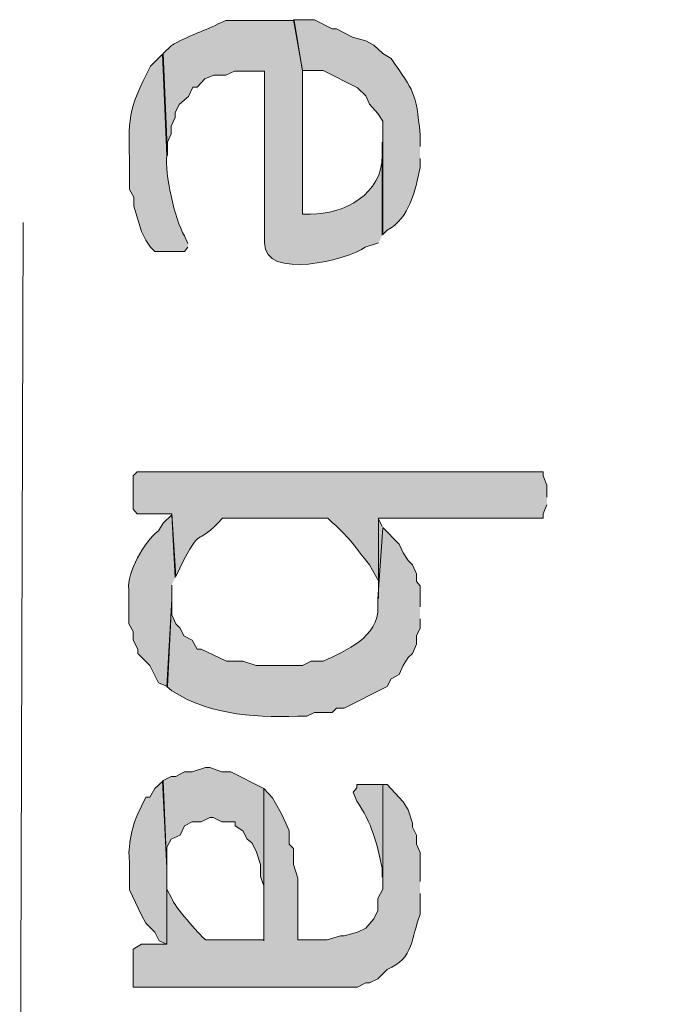
# Model space of a CAD drawing. Extents: x 10 to 832, y 9 to 1311.
# Drawn here: x 141 to 150, y 269 to 283 of the extents above; entities that cross this region are included whole.
import ezdxf

# ---------------------------------------------------------------- set-up
doc = ezdxf.new("R2010")
doc.units = 0
doc.header["$MEASUREMENT"] = 0
doc.layers.add('Layer 1', color=7, linetype='Continuous', lineweight=0)

msp = doc.modelspace()

# ---------------------------------------------------------------- hatches: boundary and pattern name
at = {"layer": 'Layer 1', "true_color": 0x000000, "transparency": 33554687}
h = msp.add_hatch(color=18, dxfattribs=at)
edge = h.paths.add_edge_path()
edge.add_spline(control_points=[(146.58, 281.519), (146.58, 281.519), (146.58, 281.689), (146.58, 281.689), (146.52, 282.309), (146.49, 282.289), (146.17, 282.769), (146.17, 282.769), (146.05, 282.839), (146.05, 282.839), (146.05, 282.839), (145.92, 282.959), (145.92, 282.959), (145.92, 282.959), (145.81, 283.019), (145.81, 283.019), (145.81, 283.019), (145.62, 283.069), (145.62, 283.069), (145.62, 283.069), (145.39, 283.189), (145.39, 283.189), (145.39, 283.189), (145.33, 283.189), (145.33, 283.189), (145.33, 283.189), (145.08, 283.319), (145.08, 283.319), (145.08, 283.319), (144.78, 283.319), (144.78, 283.319), (144.78, 283.319), (144.91, 282.599), (144.91, 282.599), (144.91, 282.599), (145.2, 282.599), (145.2, 282.599), (145.2, 282.599), (145.69, 282.349), (145.69, 282.349), (145.69, 282.349), (145.81, 282.239), (145.81, 282.239), (145.81, 282.239), (145.86, 282.119), (145.86, 282.119), (145.86, 282.119), (145.98, 281.989), (145.98, 281.989), (145.98, 281.989), (146.05, 281.879), (146.05, 281.879), (146.05, 281.879), (146.05, 280.269), (146.05, 280.269), (146.05, 280.269), (146.11, 280.329), (146.11, 280.329), (146.43, 280.499), (146.51, 280.889), (146.58, 281.219), (146.58, 281.219), (146.58, 281.349), (146.58, 281.349)], knot_values=[0, 0, 0, 0, 1, 1, 1, 2, 2, 2, 3, 3, 3, 4, 4, 4, 5, 5, 5, 6, 6, 6, 7, 7, 7, 8, 8, 8, 9, 9, 9, 10, 10, 10, 11, 11, 11, 12, 12, 12, 13, 13, 13, 14, 14, 14, 15, 15, 15, 16, 16, 16, 17, 17, 17, 18, 18, 18, 19, 19, 19, 20, 20, 20, 21, 21, 21, 21], degree=3, periodic=0)
edge.add_line((146.58, 281.349), (146.58, 281.519))
h = msp.add_hatch(color=18, dxfattribs=at)
edge = h.paths.add_edge_path()
edge.add_spline(control_points=[(146.04, 280.259), (146.04, 280.259), (146.04, 281.579), (146.04, 281.579), (146.04, 281.579), (146.04, 281.389), (146.04, 281.389), (146.05, 280.849), (145.5, 280.549), (145.02, 280.559), (145.02, 280.559), (144.91, 280.559), (144.91, 280.559), (144.91, 280.559), (144.91, 282.589), (144.91, 282.589), (144.91, 282.589), (144.79, 283.309), (144.79, 283.309), (144.79, 283.309), (143.82, 283.309), (143.82, 283.309), (143.82, 283.309), (143.71, 283.259), (143.71, 283.259), (143.47, 283.139), (143.29, 283.099), (143.04, 282.949), (143.04, 282.949), (142.93, 282.839), (142.93, 282.839), (142.93, 282.839), (142.99, 281.389), (142.99, 281.389), (142.99, 281.389), (142.99, 281.579), (142.99, 281.579), (142.99, 281.579), (143.04, 281.699), (143.04, 281.699), (143.04, 281.699), (143.04, 281.809), (143.04, 281.809), (143.04, 281.809), (143.1, 281.929), (143.1, 281.929), (143.1, 281.929), (143.1, 281.999), (143.1, 281.999), (143.1, 281.999), (143.16, 282.119), (143.16, 282.119), (143.16, 282.119), (143.29, 282.229), (143.29, 282.229), (143.29, 282.229), (143.35, 282.359), (143.35, 282.359), (143.35, 282.359), (143.41, 282.359), (143.41, 282.359), (143.41, 282.359), (143.52, 282.479), (143.52, 282.479), (143.52, 282.479), (143.65, 282.529), (143.65, 282.529), (143.65, 282.529), (143.82, 282.529), (143.82, 282.529), (143.82, 282.529), (143.94, 282.589), (143.94, 282.589), (143.94, 282.589), (144.37, 282.589), (144.37, 282.589), (144.37, 282.589), (144.37, 280.149), (144.37, 280.149), (144.36, 279.609), (145.56, 279.909), (145.8, 280.089), (145.8, 280.089), (145.99, 280.149), (145.99, 280.149)], knot_values=[0, 0, 0, 0, 1, 1, 1, 2, 2, 2, 3, 3, 3, 4, 4, 4, 5, 5, 5, 6, 6, 6, 7, 7, 7, 8, 8, 8, 9, 9, 9, 10, 10, 10, 11, 11, 11, 12, 12, 12, 13, 13, 13, 14, 14, 14, 15, 15, 15, 16, 16, 16, 17, 17, 17, 18, 18, 18, 19, 19, 19, 20, 20, 20, 21, 21, 21, 22, 22, 22, 23, 23, 23, 24, 24, 24, 25, 25, 25, 26, 26, 26, 27, 27, 27, 28, 28, 28, 28], degree=3, periodic=0)
edge.add_line((145.99, 280.149), (146.04, 280.259))
h = msp.add_hatch(color=18, dxfattribs=at)
edge = h.paths.add_edge_path()
edge.add_spline(control_points=[(143.28, 280.139), (143.28, 280.139), (143.23, 280.249), (143.23, 280.249), (143.09, 280.489), (142.95, 281.139), (142.98, 281.389), (142.98, 281.389), (142.92, 282.829), (142.92, 282.829), (142.92, 282.829), (142.75, 282.659), (142.75, 282.659), (142.41, 282.009), (142.44, 281.919), (142.45, 281.219), (142.45, 281.219), (142.45, 280.909), (142.45, 280.909), (142.45, 280.909), (142.51, 280.799), (142.51, 280.799), (142.51, 280.799), (142.51, 280.669), (142.51, 280.669), (142.51, 280.669), (142.62, 280.309), (142.62, 280.309), (142.62, 280.309), (142.68, 280.189), (142.68, 280.189), (142.68, 280.189), (142.75, 280.089), (142.75, 280.089), (142.75, 280.089), (142.81, 280.029), (142.81, 280.029), (142.81, 280.029), (143.23, 280.029), (143.23, 280.029), (143.23, 280.029), (143.28, 280.089), (143.28, 280.089)], knot_values=[0, 0, 0, 0, 1, 1, 1, 2, 2, 2, 3, 3, 3, 4, 4, 4, 5, 5, 5, 6, 6, 6, 7, 7, 7, 8, 8, 8, 9, 9, 9, 10, 10, 10, 11, 11, 11, 12, 12, 12, 13, 13, 13, 14, 14, 14, 14], degree=3, periodic=0)
edge.add_line((143.28, 280.089), (143.28, 280.139))
h = msp.add_hatch(color=18, dxfattribs=at)
edge = h.paths.add_edge_path()
edge.add_spline(control_points=[(148.38, 276.539), (148.38, 276.539), (148.38, 276.709), (148.38, 276.709), (148.38, 276.709), (148.33, 276.839), (148.33, 276.839), (148.33, 276.839), (148.33, 276.899), (148.33, 276.899), (148.33, 276.899), (142.56, 276.899), (142.56, 276.899), (142.56, 276.899), (142.5, 276.839), (142.5, 276.839), (142.5, 276.839), (142.5, 276.369), (142.5, 276.369), (142.5, 276.369), (142.56, 276.299), (142.56, 276.299), (142.56, 276.299), (143.05, 276.299), (143.05, 276.299), (143.05, 276.299), (143.11, 275.409), (143.11, 275.409), (143.11, 275.409), (143.22, 275.649), (143.22, 275.649), (143.5, 276.149), (143.39, 275.819), (143.77, 276.239), (143.77, 276.239), (145.27, 276.239), (145.27, 276.239), (145.27, 276.239), (145.33, 276.179), (145.33, 276.179), (145.61, 275.929), (145.65, 275.829), (145.86, 275.579), (145.86, 275.579), (145.99, 275.349), (145.99, 275.349), (145.99, 275.349), (145.99, 276.239), (145.99, 276.239), (145.99, 276.239), (148.33, 276.239), (148.33, 276.239), (148.33, 276.239), (148.33, 276.299), (148.33, 276.299), (148.33, 276.299), (148.38, 276.429), (148.38, 276.429)], knot_values=[0, 0, 0, 0, 1, 1, 1, 2, 2, 2, 3, 3, 3, 4, 4, 4, 5, 5, 5, 6, 6, 6, 7, 7, 7, 8, 8, 8, 9, 9, 9, 10, 10, 10, 11, 11, 11, 12, 12, 12, 13, 13, 13, 14, 14, 14, 15, 15, 15, 16, 16, 16, 17, 17, 17, 18, 18, 18, 19, 19, 19, 19], degree=3, periodic=0)
edge.add_line((148.38, 276.429), (148.38, 276.539))
h = msp.add_hatch(color=18, dxfattribs=at)
edge = h.paths.add_edge_path()
edge.add_spline(control_points=[(143.1, 275.399), (143.1, 275.399), (143.05, 276.289), (143.05, 276.289), (143.05, 276.289), (142.93, 276.169), (142.93, 276.169), (142.93, 276.169), (142.86, 276.059), (142.86, 276.059), (142.66, 275.909), (142.41, 275.459), (142.44, 275.229), (142.44, 275.229), (142.44, 274.739), (142.44, 274.739), (142.44, 274.739), (142.5, 274.629), (142.5, 274.629), (142.5, 274.629), (142.5, 274.509), (142.5, 274.509), (142.5, 274.509), (142.57, 274.379), (142.57, 274.379), (142.57, 274.379), (142.57, 274.319), (142.57, 274.319), (142.57, 274.319), (142.74, 274.149), (142.74, 274.149), (142.74, 274.149), (142.86, 273.899), (142.86, 273.899), (142.86, 273.899), (142.99, 273.849), (142.99, 273.849), (142.99, 273.849), (143.05, 275.099), (143.05, 275.099), (143.05, 275.099), (143.05, 275.289), (143.05, 275.289)], knot_values=[0, 0, 0, 0, 1, 1, 1, 2, 2, 2, 3, 3, 3, 4, 4, 4, 5, 5, 5, 6, 6, 6, 7, 7, 7, 8, 8, 8, 9, 9, 9, 10, 10, 10, 11, 11, 11, 12, 12, 12, 13, 13, 13, 14, 14, 14, 14], degree=3, periodic=0)
edge.add_line((143.05, 275.289), (143.1, 275.399))
for points in [[(146.04, 276.119), (145.99, 276.229), (145.99, 275.099)], [(144.36, 272.399), (143.89, 272.639), (143.76, 272.639), (143.59, 272.699), (143.53, 272.699), (143.34, 272.639), (143.23, 272.639), (143.11, 272.569), (143.04, 272.569), (142.92, 272.509), (142.98, 271.269), (142.98, 271.569), (143.04, 271.679), (143.17, 271.739), (143.23, 271.869), (143.34, 271.929), (143.47, 271.929), (143.59, 271.989), (143.64, 271.989), (143.76, 271.929), (143.95, 271.929), (143.95, 271.869), (144.06, 271.799), (144.12, 271.679), (144.19, 271.629), (144.25, 271.509), (144.31, 271.319), (144.31, 271.149), (144.36, 271.019), (144.36, 270.239)]]:
    msp.add_hatch(color=18, dxfattribs=at).paths.add_polyline_path(points)
h = msp.add_hatch(color=18, dxfattribs=at)
edge = h.paths.add_edge_path()
edge.add_spline(control_points=[(146.58, 274.979), (146.58, 274.979), (146.58, 275.279), (146.58, 275.279), (146.58, 275.279), (146.53, 275.339), (146.53, 275.339), (146.53, 275.339), (146.53, 275.449), (146.53, 275.449), (146.53, 275.449), (146.47, 275.579), (146.47, 275.579), (146.47, 275.579), (146.41, 275.639), (146.41, 275.639), (146.41, 275.639), (146.34, 275.749), (146.34, 275.749), (146.34, 275.749), (146.28, 275.869), (146.28, 275.869), (146.28, 275.869), (146.05, 276.109), (146.05, 276.109), (146.05, 276.109), (145.98, 275.089), (145.98, 275.089), (145.98, 275.089), (145.98, 274.979), (145.98, 274.979), (145.99, 274.549), (145.53, 274.359), (145.2, 274.209), (145.2, 274.209), (145.03, 274.209), (145.03, 274.209), (145.03, 274.209), (144.91, 274.149), (144.91, 274.149), (144.91, 274.149), (144.25, 274.149), (144.25, 274.149), (144.25, 274.149), (144.06, 274.209), (144.06, 274.209), (144.06, 274.209), (143.83, 274.209), (143.83, 274.209), (143.83, 274.209), (143.47, 274.379), (143.47, 274.379), (143.47, 274.379), (143.41, 274.379), (143.41, 274.379), (143.41, 274.379), (143.34, 274.509), (143.34, 274.509), (143.34, 274.509), (143.22, 274.569), (143.22, 274.569), (143.22, 274.569), (143.17, 274.679), (143.17, 274.679), (143.17, 274.679), (143.11, 274.739), (143.11, 274.739), (143.11, 274.739), (143.05, 274.869), (143.05, 274.869), (143.05, 274.869), (143.05, 275.089), (143.05, 275.089), (143.05, 275.089), (142.98, 273.849), (142.98, 273.849), (142.98, 273.849), (143.05, 273.789), (143.05, 273.789), (143.63, 273.419), (144.29, 273.409), (144.97, 273.429), (144.97, 273.429), (145.08, 273.479), (145.08, 273.479), (145.08, 273.479), (145.33, 273.479), (145.33, 273.479), (145.33, 273.479), (145.39, 273.539), (145.39, 273.539), (145.39, 273.539), (145.5, 273.539), (145.5, 273.539), (145.5, 273.539), (146.11, 273.849), (146.11, 273.849), (146.11, 273.849), (146.17, 273.959), (146.17, 273.959), (146.17, 273.959), (146.28, 274.019), (146.28, 274.019), (146.28, 274.019), (146.34, 274.149), (146.34, 274.149), (146.34, 274.149), (146.41, 274.259), (146.41, 274.259), (146.41, 274.259), (146.47, 274.319), (146.47, 274.319), (146.47, 274.319), (146.53, 274.449), (146.53, 274.449), (146.53, 274.449), (146.53, 274.569), (146.53, 274.569), (146.53, 274.569), (146.58, 274.679), (146.58, 274.679), (146.58, 274.679), (146.58, 274.809), (146.58, 274.809)], knot_values=[0, 0, 0, 0, 1, 1, 1, 2, 2, 2, 3, 3, 3, 4, 4, 4, 5, 5, 5, 6, 6, 6, 7, 7, 7, 8, 8, 8, 9, 9, 9, 10, 10, 10, 11, 11, 11, 12, 12, 12, 13, 13, 13, 14, 14, 14, 15, 15, 15, 16, 16, 16, 17, 17, 17, 18, 18, 18, 19, 19, 19, 20, 20, 20, 21, 21, 21, 22, 22, 22, 23, 23, 23, 24, 24, 24, 25, 25, 25, 26, 26, 26, 27, 27, 27, 28, 28, 28, 29, 29, 29, 30, 30, 30, 31, 31, 31, 32, 32, 32, 33, 33, 33, 34, 34, 34, 35, 35, 35, 36, 36, 36, 37, 37, 37, 38, 38, 38, 39, 39, 39, 40, 40, 40, 41, 41, 41, 41], degree=3, periodic=0)
edge.add_line((146.58, 274.809), (146.58, 274.979))
h = msp.add_hatch(color=18, dxfattribs=at)
edge = h.paths.add_edge_path()
edge.add_spline(control_points=[(142.98, 270.959), (142.98, 270.959), (142.98, 271.259), (142.98, 271.259), (142.98, 271.259), (142.93, 272.509), (142.93, 272.509), (142.93, 272.509), (142.81, 272.399), (142.81, 272.399), (142.81, 272.399), (142.74, 272.279), (142.74, 272.279), (142.74, 272.279), (142.68, 272.279), (142.68, 272.279), (142.68, 272.279), (142.62, 272.149), (142.62, 272.149), (142.62, 272.149), (142.57, 272.039), (142.57, 272.039), (142.49, 271.879), (142.42, 271.559), (142.45, 271.369), (142.45, 271.369), (142.45, 270.959), (142.45, 270.959), (142.45, 270.959), (142.62, 270.599), (142.62, 270.599), (142.62, 270.599), (142.68, 270.489), (142.68, 270.489), (142.68, 270.489), (142.81, 270.359), (142.81, 270.359), (142.81, 270.359), (142.87, 270.239), (142.87, 270.239), (142.87, 270.239), (142.98, 270.189), (142.98, 270.189)], knot_values=[0, 0, 0, 0, 1, 1, 1, 2, 2, 2, 3, 3, 3, 4, 4, 4, 5, 5, 5, 6, 6, 6, 7, 7, 7, 8, 8, 8, 9, 9, 9, 10, 10, 10, 11, 11, 11, 12, 12, 12, 13, 13, 13, 14, 14, 14, 14], degree=3, periodic=0)
edge.add_line((142.98, 270.189), (142.98, 270.959))
h = msp.add_hatch(color=18, dxfattribs=at)
edge = h.paths.add_edge_path()
edge.add_spline(control_points=[(146.58, 271.079), (146.58, 271.079), (146.58, 271.489), (146.58, 271.489), (146.58, 271.489), (146.53, 271.609), (146.53, 271.609), (146.53, 271.609), (146.53, 271.739), (146.53, 271.739), (146.53, 271.739), (146.47, 271.849), (146.47, 271.849), (146.47, 271.849), (146.47, 271.909), (146.47, 271.909), (146.47, 271.909), (146.41, 272.099), (146.41, 272.099), (146.41, 272.099), (146.34, 272.209), (146.34, 272.209), (146.34, 272.209), (146.11, 272.459), (146.11, 272.459), (146.11, 272.459), (146.05, 272.459), (146.05, 272.459), (146.05, 272.459), (146.05, 270.969), (146.05, 270.969), (146.05, 270.969), (145.98, 270.839), (145.98, 270.839), (145.98, 270.839), (145.98, 270.669), (145.98, 270.669), (145.98, 270.669), (145.92, 270.549), (145.92, 270.549), (145.92, 270.549), (145.81, 270.419), (145.81, 270.419), (145.81, 270.419), (145.69, 270.359), (145.69, 270.359), (145.69, 270.359), (145.5, 270.309), (145.5, 270.309), (145.5, 270.309), (145.45, 270.309), (145.45, 270.309), (145.45, 270.309), (145.26, 270.249), (145.26, 270.249), (145.26, 270.249), (144.84, 270.249), (144.84, 270.249), (144.84, 270.249), (144.84, 271.129), (144.84, 271.129), (144.84, 271.129), (144.78, 271.319), (144.78, 271.319), (144.78, 271.319), (144.78, 271.549), (144.78, 271.549), (144.78, 271.549), (144.72, 271.609), (144.72, 271.609), (144.72, 271.609), (144.72, 271.799), (144.72, 271.799), (144.72, 271.799), (144.67, 271.909), (144.67, 271.909), (144.67, 271.909), (144.61, 272.039), (144.61, 272.039), (144.61, 272.039), (144.48, 272.269), (144.48, 272.269), (144.48, 272.269), (144.36, 272.399), (144.36, 272.399), (144.36, 272.399), (144.36, 270.249), (144.36, 270.249), (144.36, 270.249), (143.53, 270.249), (143.53, 270.249), (143.44, 270.329), (143.08, 270.739), (143.05, 270.839), (143.05, 270.839), (142.98, 270.969), (142.98, 270.969), (142.98, 270.969), (142.98, 270.189), (142.98, 270.189), (142.98, 270.189), (142.62, 270.189), (142.62, 270.189), (142.62, 270.189), (142.5, 270.119), (142.5, 270.119), (142.5, 270.119), (142.5, 269.579), (142.5, 269.579), (142.5, 269.579), (145.69, 269.579), (145.69, 269.579), (145.69, 269.579), (145.81, 269.639), (145.81, 269.639), (145.81, 269.639), (145.86, 269.639), (145.86, 269.639), (145.86, 269.639), (145.98, 269.699), (145.98, 269.699), (145.98, 269.699), (146.11, 269.829), (146.11, 269.829), (146.5, 269.989), (146.45, 270.289), (146.58, 270.609), (146.58, 270.609), (146.58, 270.909), (146.58, 270.909)], knot_values=[0, 0, 0, 0, 1, 1, 1, 2, 2, 2, 3, 3, 3, 4, 4, 4, 5, 5, 5, 6, 6, 6, 7, 7, 7, 8, 8, 8, 9, 9, 9, 10, 10, 10, 11, 11, 11, 12, 12, 12, 13, 13, 13, 14, 14, 14, 15, 15, 15, 16, 16, 16, 17, 17, 17, 18, 18, 18, 19, 19, 19, 20, 20, 20, 21, 21, 21, 22, 22, 22, 23, 23, 23, 24, 24, 24, 25, 25, 25, 26, 26, 26, 27, 27, 27, 28, 28, 28, 29, 29, 29, 30, 30, 30, 31, 31, 31, 32, 32, 32, 33, 33, 33, 34, 34, 34, 35, 35, 35, 36, 36, 36, 37, 37, 37, 38, 38, 38, 39, 39, 39, 40, 40, 40, 41, 41, 41, 42, 42, 42, 43, 43, 43, 43], degree=3, periodic=0)
edge.add_line((146.58, 270.909), (146.58, 271.079))
h = msp.add_hatch(color=18, dxfattribs=at)
edge = h.paths.add_edge_path()
edge.add_spline(control_points=[(146.04, 272.459), (146.04, 272.459), (145.68, 272.459), (145.68, 272.459), (145.68, 272.459), (145.68, 272.409), (145.68, 272.409), (145.68, 272.409), (145.63, 272.349), (145.63, 272.349), (145.63, 272.349), (145.68, 272.219), (145.68, 272.219), (145.89, 271.929), (145.97, 271.609), (146.04, 271.269), (146.04, 271.269), (146.04, 271.139), (146.04, 271.139)], knot_values=[0, 0, 0, 0, 1, 1, 1, 2, 2, 2, 3, 3, 3, 4, 4, 4, 5, 5, 5, 6, 6, 6, 6], degree=3, periodic=0)
edge.add_line((146.04, 271.139), (146.04, 272.459))

# ---------------------------------------------------------------- linework, layer by layer
at = {"layer": 'Layer 1', "color": 18, "lineweight": 13, "true_color": 0x000000}
msp.add_lwpolyline([(168.3, 248.759), (140.89, 265.199), (140.94, 280.439)], dxfattribs=at)
at = {"layer": 'Layer 1'}
for points in [[(146.04, 276.119), (145.99, 276.229), (145.99, 275.099)], [(144.36, 272.399), (143.89, 272.639), (143.76, 272.639), (143.59, 272.699), (143.53, 272.699), (143.34, 272.639), (143.23, 272.639), (143.11, 272.569), (143.04, 272.569), (142.92, 272.509), (142.98, 271.269), (142.98, 271.569), (143.04, 271.679), (143.17, 271.739), (143.23, 271.869), (143.34, 271.929), (143.47, 271.929), (143.59, 271.989), (143.64, 271.989), (143.76, 271.929), (143.95, 271.929), (143.95, 271.869), (144.06, 271.799), (144.12, 271.679), (144.19, 271.629), (144.25, 271.509), (144.31, 271.319), (144.31, 271.149), (144.36, 271.019), (144.36, 270.239)]]:
    msp.add_lwpolyline(points, dxfattribs=at)
for points, knots in [([(146.58, 281.519), (146.58, 281.519), (146.58, 281.689), (146.58, 281.689), (146.52, 282.309), (146.49, 282.289), (146.17, 282.769), (146.17, 282.769), (146.05, 282.839), (146.05, 282.839), (146.05, 282.839), (145.92, 282.959), (145.92, 282.959), (145.92, 282.959), (145.81, 283.019), (145.81, 283.019), (145.81, 283.019), (145.62, 283.069), (145.62, 283.069), (145.62, 283.069), (145.39, 283.189), (145.39, 283.189), (145.39, 283.189), (145.33, 283.189), (145.33, 283.189), (145.33, 283.189), (145.08, 283.319), (145.08, 283.319), (145.08, 283.319), (144.78, 283.319), (144.78, 283.319), (144.78, 283.319), (144.91, 282.599), (144.91, 282.599), (144.91, 282.599), (145.2, 282.599), (145.2, 282.599), (145.2, 282.599), (145.69, 282.349), (145.69, 282.349), (145.69, 282.349), (145.81, 282.239), (145.81, 282.239), (145.81, 282.239), (145.86, 282.119), (145.86, 282.119), (145.86, 282.119), (145.98, 281.989), (145.98, 281.989), (145.98, 281.989), (146.05, 281.879), (146.05, 281.879), (146.05, 281.879), (146.05, 280.269), (146.05, 280.269), (146.05, 280.269), (146.11, 280.329), (146.11, 280.329), (146.43, 280.499), (146.51, 280.889), (146.58, 281.219), (146.58, 281.219), (146.58, 281.349), (146.58, 281.349)], [0, 0, 0, 0, 1, 1, 1, 2, 2, 2, 3, 3, 3, 4, 4, 4, 5, 5, 5, 6, 6, 6, 7, 7, 7, 8, 8, 8, 9, 9, 9, 10, 10, 10, 11, 11, 11, 12, 12, 12, 13, 13, 13, 14, 14, 14, 15, 15, 15, 16, 16, 16, 17, 17, 17, 18, 18, 18, 19, 19, 19, 20, 20, 20, 21, 21, 21, 21]), ([(146.04, 280.259), (146.04, 280.259), (146.04, 281.579), (146.04, 281.579), (146.04, 281.579), (146.04, 281.389), (146.04, 281.389), (146.05, 280.849), (145.5, 280.549), (145.02, 280.559), (145.02, 280.559), (144.91, 280.559), (144.91, 280.559), (144.91, 280.559), (144.91, 282.589), (144.91, 282.589), (144.91, 282.589), (144.79, 283.309), (144.79, 283.309), (144.79, 283.309), (143.82, 283.309), (143.82, 283.309), (143.82, 283.309), (143.71, 283.259), (143.71, 283.259), (143.47, 283.139), (143.29, 283.099), (143.04, 282.949), (143.04, 282.949), (142.93, 282.839), (142.93, 282.839), (142.93, 282.839), (142.99, 281.389), (142.99, 281.389), (142.99, 281.389), (142.99, 281.579), (142.99, 281.579), (142.99, 281.579), (143.04, 281.699), (143.04, 281.699), (143.04, 281.699), (143.04, 281.809), (143.04, 281.809), (143.04, 281.809), (143.1, 281.929), (143.1, 281.929), (143.1, 281.929), (143.1, 281.999), (143.1, 281.999), (143.1, 281.999), (143.16, 282.119), (143.16, 282.119), (143.16, 282.119), (143.29, 282.229), (143.29, 282.229), (143.29, 282.229), (143.35, 282.359), (143.35, 282.359), (143.35, 282.359), (143.41, 282.359), (143.41, 282.359), (143.41, 282.359), (143.52, 282.479), (143.52, 282.479), (143.52, 282.479), (143.65, 282.529), (143.65, 282.529), (143.65, 282.529), (143.82, 282.529), (143.82, 282.529), (143.82, 282.529), (143.94, 282.589), (143.94, 282.589), (143.94, 282.589), (144.37, 282.589), (144.37, 282.589), (144.37, 282.589), (144.37, 280.149), (144.37, 280.149), (144.36, 279.609), (145.56, 279.909), (145.8, 280.089), (145.8, 280.089), (145.99, 280.149), (145.99, 280.149)], [0, 0, 0, 0, 1, 1, 1, 2, 2, 2, 3, 3, 3, 4, 4, 4, 5, 5, 5, 6, 6, 6, 7, 7, 7, 8, 8, 8, 9, 9, 9, 10, 10, 10, 11, 11, 11, 12, 12, 12, 13, 13, 13, 14, 14, 14, 15, 15, 15, 16, 16, 16, 17, 17, 17, 18, 18, 18, 19, 19, 19, 20, 20, 20, 21, 21, 21, 22, 22, 22, 23, 23, 23, 24, 24, 24, 25, 25, 25, 26, 26, 26, 27, 27, 27, 28, 28, 28, 28]), ([(143.28, 280.139), (143.28, 280.139), (143.23, 280.249), (143.23, 280.249), (143.09, 280.489), (142.95, 281.139), (142.98, 281.389), (142.98, 281.389), (142.92, 282.829), (142.92, 282.829), (142.92, 282.829), (142.75, 282.659), (142.75, 282.659), (142.41, 282.009), (142.44, 281.919), (142.45, 281.219), (142.45, 281.219), (142.45, 280.909), (142.45, 280.909), (142.45, 280.909), (142.51, 280.799), (142.51, 280.799), (142.51, 280.799), (142.51, 280.669), (142.51, 280.669), (142.51, 280.669), (142.62, 280.309), (142.62, 280.309), (142.62, 280.309), (142.68, 280.189), (142.68, 280.189), (142.68, 280.189), (142.75, 280.089), (142.75, 280.089), (142.75, 280.089), (142.81, 280.029), (142.81, 280.029), (142.81, 280.029), (143.23, 280.029), (143.23, 280.029), (143.23, 280.029), (143.28, 280.089), (143.28, 280.089)], [0, 0, 0, 0, 1, 1, 1, 2, 2, 2, 3, 3, 3, 4, 4, 4, 5, 5, 5, 6, 6, 6, 7, 7, 7, 8, 8, 8, 9, 9, 9, 10, 10, 10, 11, 11, 11, 12, 12, 12, 13, 13, 13, 14, 14, 14, 14]), ([(148.38, 276.539), (148.38, 276.539), (148.38, 276.709), (148.38, 276.709), (148.38, 276.709), (148.33, 276.839), (148.33, 276.839), (148.33, 276.839), (148.33, 276.899), (148.33, 276.899), (148.33, 276.899), (142.56, 276.899), (142.56, 276.899), (142.56, 276.899), (142.5, 276.839), (142.5, 276.839), (142.5, 276.839), (142.5, 276.369), (142.5, 276.369), (142.5, 276.369), (142.56, 276.299), (142.56, 276.299), (142.56, 276.299), (143.05, 276.299), (143.05, 276.299), (143.05, 276.299), (143.11, 275.409), (143.11, 275.409), (143.11, 275.409), (143.22, 275.649), (143.22, 275.649), (143.5, 276.149), (143.39, 275.819), (143.77, 276.239), (143.77, 276.239), (145.27, 276.239), (145.27, 276.239), (145.27, 276.239), (145.33, 276.179), (145.33, 276.179), (145.61, 275.929), (145.65, 275.829), (145.86, 275.579), (145.86, 275.579), (145.99, 275.349), (145.99, 275.349), (145.99, 275.349), (145.99, 276.239), (145.99, 276.239), (145.99, 276.239), (148.33, 276.239), (148.33, 276.239), (148.33, 276.239), (148.33, 276.299), (148.33, 276.299), (148.33, 276.299), (148.38, 276.429), (148.38, 276.429)], [0, 0, 0, 0, 1, 1, 1, 2, 2, 2, 3, 3, 3, 4, 4, 4, 5, 5, 5, 6, 6, 6, 7, 7, 7, 8, 8, 8, 9, 9, 9, 10, 10, 10, 11, 11, 11, 12, 12, 12, 13, 13, 13, 14, 14, 14, 15, 15, 15, 16, 16, 16, 17, 17, 17, 18, 18, 18, 19, 19, 19, 19]), ([(143.1, 275.399), (143.1, 275.399), (143.05, 276.289), (143.05, 276.289), (143.05, 276.289), (142.93, 276.169), (142.93, 276.169), (142.93, 276.169), (142.86, 276.059), (142.86, 276.059), (142.66, 275.909), (142.41, 275.459), (142.44, 275.229), (142.44, 275.229), (142.44, 274.739), (142.44, 274.739), (142.44, 274.739), (142.5, 274.629), (142.5, 274.629), (142.5, 274.629), (142.5, 274.509), (142.5, 274.509), (142.5, 274.509), (142.57, 274.379), (142.57, 274.379), (142.57, 274.379), (142.57, 274.319), (142.57, 274.319), (142.57, 274.319), (142.74, 274.149), (142.74, 274.149), (142.74, 274.149), (142.86, 273.899), (142.86, 273.899), (142.86, 273.899), (142.99, 273.849), (142.99, 273.849), (142.99, 273.849), (143.05, 275.099), (143.05, 275.099), (143.05, 275.099), (143.05, 275.289), (143.05, 275.289)], [0, 0, 0, 0, 1, 1, 1, 2, 2, 2, 3, 3, 3, 4, 4, 4, 5, 5, 5, 6, 6, 6, 7, 7, 7, 8, 8, 8, 9, 9, 9, 10, 10, 10, 11, 11, 11, 12, 12, 12, 13, 13, 13, 14, 14, 14, 14]), ([(146.58, 274.979), (146.58, 274.979), (146.58, 275.279), (146.58, 275.279), (146.58, 275.279), (146.53, 275.339), (146.53, 275.339), (146.53, 275.339), (146.53, 275.449), (146.53, 275.449), (146.53, 275.449), (146.47, 275.579), (146.47, 275.579), (146.47, 275.579), (146.41, 275.639), (146.41, 275.639), (146.41, 275.639), (146.34, 275.749), (146.34, 275.749), (146.34, 275.749), (146.28, 275.869), (146.28, 275.869), (146.28, 275.869), (146.05, 276.109), (146.05, 276.109), (146.05, 276.109), (145.98, 275.089), (145.98, 275.089), (145.98, 275.089), (145.98, 274.979), (145.98, 274.979), (145.99, 274.549), (145.53, 274.359), (145.2, 274.209), (145.2, 274.209), (145.03, 274.209), (145.03, 274.209), (145.03, 274.209), (144.91, 274.149), (144.91, 274.149), (144.91, 274.149), (144.25, 274.149), (144.25, 274.149), (144.25, 274.149), (144.06, 274.209), (144.06, 274.209), (144.06, 274.209), (143.83, 274.209), (143.83, 274.209), (143.83, 274.209), (143.47, 274.379), (143.47, 274.379), (143.47, 274.379), (143.41, 274.379), (143.41, 274.379), (143.41, 274.379), (143.34, 274.509), (143.34, 274.509), (143.34, 274.509), (143.22, 274.569), (143.22, 274.569), (143.22, 274.569), (143.17, 274.679), (143.17, 274.679), (143.17, 274.679), (143.11, 274.739), (143.11, 274.739), (143.11, 274.739), (143.05, 274.869), (143.05, 274.869), (143.05, 274.869), (143.05, 275.089), (143.05, 275.089), (143.05, 275.089), (142.98, 273.849), (142.98, 273.849), (142.98, 273.849), (143.05, 273.789), (143.05, 273.789), (143.63, 273.419), (144.29, 273.409), (144.97, 273.429), (144.97, 273.429), (145.08, 273.479), (145.08, 273.479), (145.08, 273.479), (145.33, 273.479), (145.33, 273.479), (145.33, 273.479), (145.39, 273.539), (145.39, 273.539), (145.39, 273.539), (145.5, 273.539), (145.5, 273.539), (145.5, 273.539), (146.11, 273.849), (146.11, 273.849), (146.11, 273.849), (146.17, 273.959), (146.17, 273.959), (146.17, 273.959), (146.28, 274.019), (146.28, 274.019), (146.28, 274.019), (146.34, 274.149), (146.34, 274.149), (146.34, 274.149), (146.41, 274.259), (146.41, 274.259), (146.41, 274.259), (146.47, 274.319), (146.47, 274.319), (146.47, 274.319), (146.53, 274.449), (146.53, 274.449), (146.53, 274.449), (146.53, 274.569), (146.53, 274.569), (146.53, 274.569), (146.58, 274.679), (146.58, 274.679), (146.58, 274.679), (146.58, 274.809), (146.58, 274.809)], [0, 0, 0, 0, 1, 1, 1, 2, 2, 2, 3, 3, 3, 4, 4, 4, 5, 5, 5, 6, 6, 6, 7, 7, 7, 8, 8, 8, 9, 9, 9, 10, 10, 10, 11, 11, 11, 12, 12, 12, 13, 13, 13, 14, 14, 14, 15, 15, 15, 16, 16, 16, 17, 17, 17, 18, 18, 18, 19, 19, 19, 20, 20, 20, 21, 21, 21, 22, 22, 22, 23, 23, 23, 24, 24, 24, 25, 25, 25, 26, 26, 26, 27, 27, 27, 28, 28, 28, 29, 29, 29, 30, 30, 30, 31, 31, 31, 32, 32, 32, 33, 33, 33, 34, 34, 34, 35, 35, 35, 36, 36, 36, 37, 37, 37, 38, 38, 38, 39, 39, 39, 40, 40, 40, 41, 41, 41, 41]), ([(142.98, 270.959), (142.98, 270.959), (142.98, 271.259), (142.98, 271.259), (142.98, 271.259), (142.93, 272.509), (142.93, 272.509), (142.93, 272.509), (142.81, 272.399), (142.81, 272.399), (142.81, 272.399), (142.74, 272.279), (142.74, 272.279), (142.74, 272.279), (142.68, 272.279), (142.68, 272.279), (142.68, 272.279), (142.62, 272.149), (142.62, 272.149), (142.62, 272.149), (142.57, 272.039), (142.57, 272.039), (142.49, 271.879), (142.42, 271.559), (142.45, 271.369), (142.45, 271.369), (142.45, 270.959), (142.45, 270.959), (142.45, 270.959), (142.62, 270.599), (142.62, 270.599), (142.62, 270.599), (142.68, 270.489), (142.68, 270.489), (142.68, 270.489), (142.81, 270.359), (142.81, 270.359), (142.81, 270.359), (142.87, 270.239), (142.87, 270.239), (142.87, 270.239), (142.98, 270.189), (142.98, 270.189)], [0, 0, 0, 0, 1, 1, 1, 2, 2, 2, 3, 3, 3, 4, 4, 4, 5, 5, 5, 6, 6, 6, 7, 7, 7, 8, 8, 8, 9, 9, 9, 10, 10, 10, 11, 11, 11, 12, 12, 12, 13, 13, 13, 14, 14, 14, 14]), ([(146.58, 271.079), (146.58, 271.079), (146.58, 271.489), (146.58, 271.489), (146.58, 271.489), (146.53, 271.609), (146.53, 271.609), (146.53, 271.609), (146.53, 271.739), (146.53, 271.739), (146.53, 271.739), (146.47, 271.849), (146.47, 271.849), (146.47, 271.849), (146.47, 271.909), (146.47, 271.909), (146.47, 271.909), (146.41, 272.099), (146.41, 272.099), (146.41, 272.099), (146.34, 272.209), (146.34, 272.209), (146.34, 272.209), (146.11, 272.459), (146.11, 272.459), (146.11, 272.459), (146.05, 272.459), (146.05, 272.459), (146.05, 272.459), (146.05, 270.969), (146.05, 270.969), (146.05, 270.969), (145.98, 270.839), (145.98, 270.839), (145.98, 270.839), (145.98, 270.669), (145.98, 270.669), (145.98, 270.669), (145.92, 270.549), (145.92, 270.549), (145.92, 270.549), (145.81, 270.419), (145.81, 270.419), (145.81, 270.419), (145.69, 270.359), (145.69, 270.359), (145.69, 270.359), (145.5, 270.309), (145.5, 270.309), (145.5, 270.309), (145.45, 270.309), (145.45, 270.309), (145.45, 270.309), (145.26, 270.249), (145.26, 270.249), (145.26, 270.249), (144.84, 270.249), (144.84, 270.249), (144.84, 270.249), (144.84, 271.129), (144.84, 271.129), (144.84, 271.129), (144.78, 271.319), (144.78, 271.319), (144.78, 271.319), (144.78, 271.549), (144.78, 271.549), (144.78, 271.549), (144.72, 271.609), (144.72, 271.609), (144.72, 271.609), (144.72, 271.799), (144.72, 271.799), (144.72, 271.799), (144.67, 271.909), (144.67, 271.909), (144.67, 271.909), (144.61, 272.039), (144.61, 272.039), (144.61, 272.039), (144.48, 272.269), (144.48, 272.269), (144.48, 272.269), (144.36, 272.399), (144.36, 272.399), (144.36, 272.399), (144.36, 270.249), (144.36, 270.249), (144.36, 270.249), (143.53, 270.249), (143.53, 270.249), (143.44, 270.329), (143.08, 270.739), (143.05, 270.839), (143.05, 270.839), (142.98, 270.969), (142.98, 270.969), (142.98, 270.969), (142.98, 270.189), (142.98, 270.189), (142.98, 270.189), (142.62, 270.189), (142.62, 270.189), (142.62, 270.189), (142.5, 270.119), (142.5, 270.119), (142.5, 270.119), (142.5, 269.579), (142.5, 269.579), (142.5, 269.579), (145.69, 269.579), (145.69, 269.579), (145.69, 269.579), (145.81, 269.639), (145.81, 269.639), (145.81, 269.639), (145.86, 269.639), (145.86, 269.639), (145.86, 269.639), (145.98, 269.699), (145.98, 269.699), (145.98, 269.699), (146.11, 269.829), (146.11, 269.829), (146.5, 269.989), (146.45, 270.289), (146.58, 270.609), (146.58, 270.609), (146.58, 270.909), (146.58, 270.909)], [0, 0, 0, 0, 1, 1, 1, 2, 2, 2, 3, 3, 3, 4, 4, 4, 5, 5, 5, 6, 6, 6, 7, 7, 7, 8, 8, 8, 9, 9, 9, 10, 10, 10, 11, 11, 11, 12, 12, 12, 13, 13, 13, 14, 14, 14, 15, 15, 15, 16, 16, 16, 17, 17, 17, 18, 18, 18, 19, 19, 19, 20, 20, 20, 21, 21, 21, 22, 22, 22, 23, 23, 23, 24, 24, 24, 25, 25, 25, 26, 26, 26, 27, 27, 27, 28, 28, 28, 29, 29, 29, 30, 30, 30, 31, 31, 31, 32, 32, 32, 33, 33, 33, 34, 34, 34, 35, 35, 35, 36, 36, 36, 37, 37, 37, 38, 38, 38, 39, 39, 39, 40, 40, 40, 41, 41, 41, 42, 42, 42, 43, 43, 43, 43]), ([(146.04, 272.459), (146.04, 272.459), (145.68, 272.459), (145.68, 272.459), (145.68, 272.459), (145.68, 272.409), (145.68, 272.409), (145.68, 272.409), (145.63, 272.349), (145.63, 272.349), (145.63, 272.349), (145.68, 272.219), (145.68, 272.219), (145.89, 271.929), (145.97, 271.609), (146.04, 271.269), (146.04, 271.269), (146.04, 271.139), (146.04, 271.139)], [0, 0, 0, 0, 1, 1, 1, 2, 2, 2, 3, 3, 3, 4, 4, 4, 5, 5, 5, 6, 6, 6, 6])]:
    msp.add_open_spline(points, degree=3, knots=knots, dxfattribs=at)

doc.saveas('drawing.dxf')
